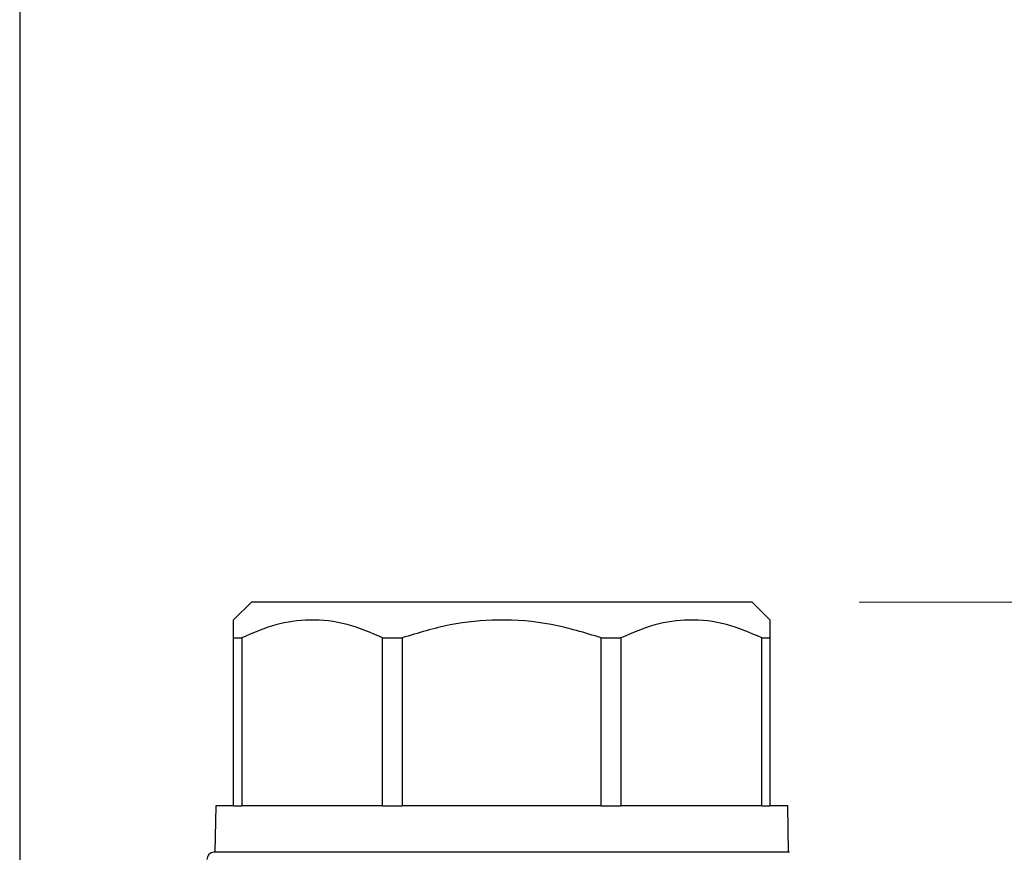
# Model space of a CAD drawing. Units: millimetres. Extents: x 10 to 416, y 10 to 287.
# Drawn here: x 241 to 250, y 144 to 151 of the extents above; entities that cross this region are included whole.
import ezdxf

# ---------------------------------------------------------------- set-up
doc = ezdxf.new("R2010")
doc.units = ezdxf.units.MM
doc.header["$PDSIZE"] = -1
doc.styles.add('SLDTEXTSTYLE1', font='TXT', dxfattribs={"width": 0.75})
doc.dimstyles.new('SLDDIMSTYLE1', dxfattribs={"dimtxt": 3.5, "dimasz": 3.302, "dimexe": 0, "dimexo": 0.0625, "dimgap": 0.875, "dimtad": 1, "dimlfac": 3, "dimrnd": 1e-09, "dimzin": 12, "dimdsep": 46, "dimtxsty": 'SLDTEXTSTYLE1', "dimsah": 1, "dimcen": 0.09, "dimadec": 0, "dimazin": 3, "dimtfac": 1, "dimtofl": 0, "dimtmove": 0, "dimatfit": 3, "dimfxl": 1, "dimfrac": 2, "dimtolj": 1, "dimtzin": 12, "dimarcsym": 0})

# ---------------------------------------------------------------- blocks, each defined once
blk = doc.blocks.new('_D_1')
at = {"color": 150, "linetype": 'Continuous', "lineweight": 0}
for p, q in [((248.6356, 145.9842), (295.8278, 145.9842)), ((294.8278, 96.8161), (294.8278, 145.9842)), ((250.2161, 96.8161), (295.8278, 96.8161))]:
    blk.add_line(p, q, dxfattribs=at)
at = {"color": 150, "linetype": 'Continuous', "lineweight": 18}
for points in [[(294.8278, 145.9842), (294.3198, 142.6822), (295.3358, 142.6822)], [(294.8278, 96.8161), (295.3358, 100.1181), (294.3198, 100.1181)]]:
    blk.add_solid(points, dxfattribs=at)
at = {"color": 150, "linetype": 'Continuous', "lineweight": 18, "insert": (290.3161, 116.9881), "char_height": 3.5, "attachment_point": 1, "rotation": 90, "style": 'SLDTEXTSTYLE1'}
blk.add_mtext('147', dxfattribs=at)
blk = doc.blocks.new('_D_2')
at = {"color": 150, "linetype": 'Continuous', "lineweight": 0}
for p, q in [((248.6356, 145.9842), (286.7759, 145.9842)), ((285.7759, 145.9842), (285.7759, 116.0827)), ((284.6666, 116.0827), (286.7759, 116.0827))]:
    blk.add_line(p, q, dxfattribs=at)
at = {"color": 150, "linetype": 'Continuous', "lineweight": 18}
for points in [[(285.7759, 145.9842), (285.2679, 142.6822), (286.2839, 142.6822)], [(285.7759, 116.0827), (286.2839, 119.3847), (285.2679, 119.3847)]]:
    blk.add_solid(points, dxfattribs=at)
at = {"color": 150, "linetype": 'Continuous', "lineweight": 18, "insert": (281.2642, 128.4473), "char_height": 3.5, "attachment_point": 1, "rotation": 90, "style": 'SLDTEXTSTYLE1'}
blk.add_mtext('89', dxfattribs=at)

msp = doc.modelspace()

# ---------------------------------------------------------------- linework, layer by layer
at = {"color": 7, "linetype": 'Continuous', "lineweight": 25}
for p, q in [((240.8076, 157.8927), (240.8076, 143.103)), ((242.9689, 145.9842), (242.8023, 145.8175)), ((247.8023, 145.8175), (247.6356, 145.9842)), ((242.8023, 144.0842), (242.8023, 145.6508)), ((242.8783, 145.6508), (242.8783, 144.0842)), ((244.1907, 144.0842), (244.1907, 145.6508)), ((244.1907, 145.6508), (244.3743, 145.6508)), ((244.3743, 145.6508), (244.3743, 144.0842)), ((246.2302, 144.0842), (246.2302, 145.6508)), ((246.2302, 145.6508), (246.4139, 145.6508)), ((246.4139, 145.6508), (246.4139, 144.0842)), ((247.7262, 144.0842), (247.7262, 145.6508)), ((247.8023, 145.6508), (247.8023, 144.0842)), ((242.6356, 144.0842), (242.628, 143.6508)), ((244.1907, 144.0842), (244.3743, 144.0842)), ((246.2302, 144.0842), (246.4139, 144.0842)), ((247.9765, 143.6508), (247.9689, 144.0842))]:
    msp.add_line(p, q, dxfattribs=at)
at = {"color": 7, "linetype": 'Continuous', "lineweight": 25, "flags": 128}
for points in [[(247.6356, 145.9842), (247.5771, 145.9842), (247.4045, 145.9842), (247.1265, 145.9842), (246.7571, 145.9842), (246.3147, 145.9842), (245.8215, 145.9842), (245.3023, 145.9842), (244.7831, 145.9842), (244.2899, 145.9842), (243.8475, 145.9842), (243.478, 145.9842), (243.2, 145.9842), (243.0274, 145.9842), (242.9689, 145.9842)], [(242.8023, 145.6508), (242.811, 145.6508), (242.82, 145.6508), (242.8292, 145.6508), (242.8386, 145.6508), (242.8482, 145.6508), (242.858, 145.6508), (242.8681, 145.6508), (242.8783, 145.6508)], [(247.7262, 145.6508), (247.7365, 145.6508), (247.7465, 145.6508), (247.7563, 145.6508), (247.7659, 145.6508), (247.7754, 145.6508), (247.7845, 145.6508), (247.7935, 145.6508), (247.8023, 145.6508)], [(242.8023, 144.0842), (242.7298, 144.0842), (242.6776, 144.0842), (242.6461, 144.0842), (242.6356, 144.0842)], [(242.8023, 144.0842), (242.811, 144.0842), (242.82, 144.0842), (242.8292, 144.0842), (242.8386, 144.0842), (242.8482, 144.0842), (242.858, 144.0842), (242.8681, 144.0842), (242.8783, 144.0842)], [(244.1907, 144.0842), (243.98, 144.0842), (243.7797, 144.0842), (243.5914, 144.0842), (243.4167, 144.0842), (243.2568, 144.0842), (243.113, 144.0842), (242.9865, 144.0842), (242.8783, 144.0842)], [(246.2302, 144.0842), (246.0047, 144.0842), (245.7737, 144.0842), (245.5389, 144.0842), (245.3023, 144.0842), (245.0656, 144.0842), (244.8309, 144.0842), (244.5998, 144.0842), (244.3743, 144.0842)], [(247.7262, 144.0842), (247.618, 144.0842), (247.4915, 144.0842), (247.3478, 144.0842), (247.1879, 144.0842), (247.0131, 144.0842), (246.8249, 144.0842), (246.6246, 144.0842), (246.4139, 144.0842)], [(247.7262, 144.0842), (247.7365, 144.0842), (247.7465, 144.0842), (247.7563, 144.0842), (247.7659, 144.0842), (247.7754, 144.0842), (247.7845, 144.0842), (247.7935, 144.0842), (247.8023, 144.0842)], [(247.9689, 144.0842), (247.9584, 144.0842), (247.9269, 144.0842), (247.8748, 144.0842), (247.8023, 144.0842)]]:
    msp.add_lwpolyline(points, dxfattribs=at)
at = {"color": 7, "linetype": 'Continuous', "lineweight": 25}
msp.add_arc((242.6189, 143.5842), 0.0667, 90, 180, dxfattribs=at)
for points, knots in [([(242.8023, 145.6508), (242.8023, 145.6977), (242.8023, 145.7928), (242.8023, 145.8092), (242.8023, 145.8175)], [0, 0, 0, 0, 0.493338, 1, 1, 1, 1]), ([(244.1907, 145.6508), (244.0817, 145.6979), (243.8607, 145.7934), (243.5222, 145.8314), (243.1893, 145.7859), (242.983, 145.6963), (242.8783, 145.6508)], [0, 0, 0, 0, 0.25479, 0.517024, 0.75514, 1, 1, 1, 1]), ([(246.2302, 145.6508), (246.0762, 145.6979), (245.7635, 145.7934), (245.2849, 145.8314), (244.8141, 145.786), (244.5223, 145.6963), (244.3743, 145.6508)], [0, 0, 0, 0, 0.25479, 0.517024, 0.75514, 1, 1, 1, 1]), ([(247.7262, 145.6508), (247.6173, 145.6979), (247.3962, 145.7934), (247.0578, 145.8314), (246.7249, 145.786), (246.5185, 145.6963), (246.4139, 145.6508)], [0, 0, 0, 0, 0.25479, 0.517024, 0.75514, 1, 1, 1, 1]), ([(247.8023, 145.8175), (247.8023, 145.8096), (247.8023, 145.7937), (247.8023, 145.6989), (247.8023, 145.6508)], [0, 0, 0, 0, 0.4924316, 1, 1, 1, 1]), ([(247.9856, 143.6508), (247.9498, 143.6508), (247.8946, 143.6508), (247.56, 143.6508), (247.2137, 143.6508), (246.7838, 143.6508), (246.1591, 143.6508), (245.3023, 143.6508), (244.4455, 143.6508), (243.8207, 143.6508), (243.3908, 143.6508), (243.0445, 143.6508), (242.7099, 143.6508), (242.6548, 143.6508), (242.6189, 143.6508)], [0, 0, 0, 0, 0.119728, 0.18418, 0.25, 0.31582, 0.380272, 0.5, 0.619728, 0.68418, 0.75, 0.81582, 0.880272, 1, 1, 1, 1])]:
    msp.add_open_spline(points, degree=3, knots=knots, dxfattribs=at)
at = {"color": 7, "linetype": 'Continuous', "lineweight": 18}
msp.add_point((247.6356, 145.9842), dxfattribs=at)

# ---------------------------------------------------------------- dimensions: what is measured, and where the dimension line sits
at = {"color": 150, "linetype": 'Continuous', "lineweight": 18}
for base, p1, p2, text, picture, middle in [((294.8278, 145.9842), (249.2161, 96.8161), (247.6356, 145.9842), '147', '_D_1', (294.8278, 120.8672)), ((285.7759, 116.0827), (247.6356, 145.9842), (283.6666, 116.0827), '89', '_D_2', (285.7759, 131.0334))]:
    dim = msp.add_linear_dim(base=base, p1=p1, p2=p2, angle=90, text=text, dimstyle='SLDDIMSTYLE1', dxfattribs=at)
    dim.commit()
    dim.dimension.update_dxf_attribs({"geometry": picture, "text_midpoint": middle, "dimtype": 160})

doc.saveas('drawing.dxf')
